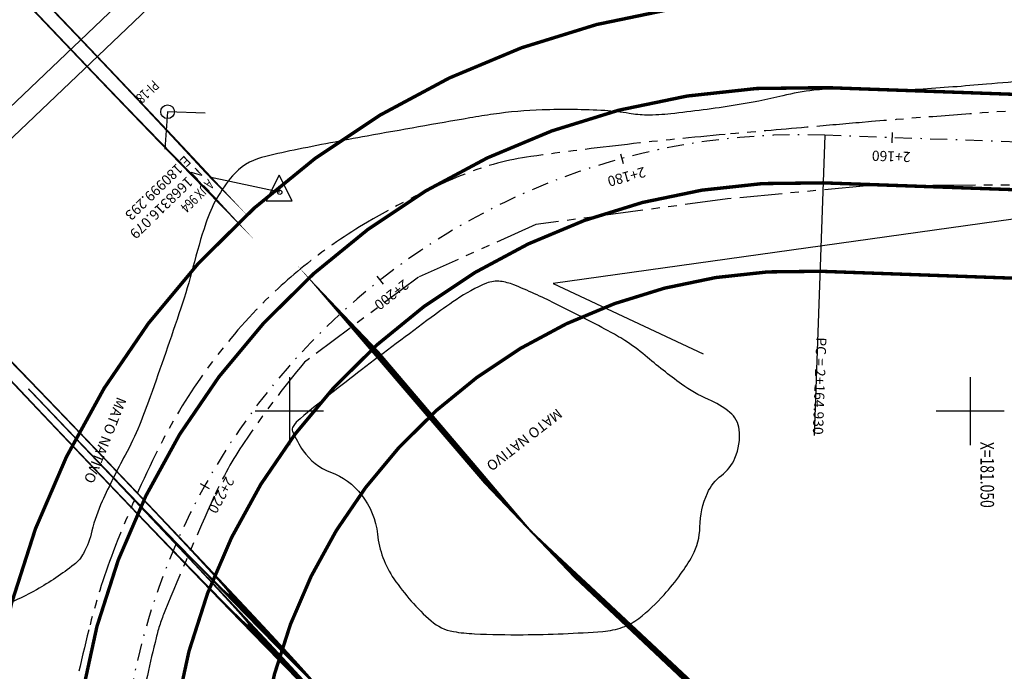
# Model space of a CAD drawing. Extents: x 180796 to 189248, y 1659561 to 1668612.
# Drawn here: x 180980 to 181053, y 1668281 to 1668329 of the extents above; entities that cross this region are included whole.
import ezdxf
from ezdxf.enums import TextEntityAlignment as Align

# ---------------------------------------------------------------- set-up
doc = ezdxf.new("R2010")
doc.units = 0
doc.header["$LTSCALE"] = 5
doc.header["$MEASUREMENT"] = 0
for name, pattern in [('CONTINUO', [0]), ('DASHDOT2', [0.5, 0.25, -0.125, 0, -0.125]), ('DIVIDE', [1.25, 0.5, -0.25, 0, -0.25, 0, -0.25]), ('HIDDEN', [0.375, 0.25, -0.125]), ('PHANTOM2', [1.25, 0.625, -0.125, 0.125, -0.125, 0.125, -0.125])]:
    doc.linetypes.add(name, pattern=pattern)
doc.layers.get('0').update_dxf_attribs({"linetype": 'CONTINUOUS'})
for name, color, linetype in [('ALINHAMENTO-PROJETADO', 130, 'DIVIDE'), ('ARVORES', 3, 'CONTINUOUS'), ('BR', 9, 'PHANTOM2'), ('CEA', 7, 'CERCA'), ('CONGELADO', 7, 'CONTINUOUS'), ('COORD', 11, 'CONTINUOUS'), ('EIXO-PROJETADO-INCORP', 240, 'DASHDOT2'), ('FORMATO', 1, 'CONTINUOUS'), ('MARCOS', 2, 'CONTINUOUS'), ('MEIO-FIO-PROJETADO', 210, 'CONTINUOUS'), ('MEIO-FIO-PROJETADO-INCORP', 240, 'CONTINUOUS'), ('PERFIL', 7, 'HIDDEN'), ('STALBL-BINCORP', 2, 'CONTINUOUS'), ('STAPTS-BINCORP', 2, 'CONTINUOUS')]:
    doc.layers.add(name, color=color, linetype=linetype)
doc.styles.add('3MM', font='simplex.shx', dxfattribs={"height": 1.5})
doc.styles.add('R6', font='ROMANS.SHX', dxfattribs={"height": 0.75})
doc.styles.add('SIMPLEX', font='simplex', dxfattribs={"height": 0.2})
doc.linetypes.add('CERCA', pattern='A,0.5,-1e-05,["X",STANDARD,S=0.1,R=0,X=-0.05,Y=-0.05],0', length=0.50001)

# ---------------------------------------------------------------- blocks, each defined once
blk = doc.blocks.new('LBL_TIC')
blk.add_line((0, -0.04164999999999996), (0, 0.04164999999999996))
blk = doc.blocks.new('STA')
for p, q in [((-0.004050853980857028, 0.0996852396893928), (-0.0790508539809025, -0.05031476031058446)), ((0.07094914601907476, -0.05031476031058446), (-0.004050853980857028, 0.0996852396893928)), ((-0.0790508539809025, -0.05031476031058446), (0.07094914601907476, -0.05031476031058446))]:
    blk.add_line(p, q)
blk.add_circle((0, 0), 0.01254212416538736)

msp = doc.modelspace()

# ---------------------------------------------------------------- linework, layer by layer
at = {"layer": 'ALINHAMENTO-PROJETADO', "const_width": 0.25}
for points in [[(181181.7687031688, 1668498.81372901, 0.2239547463284453), (181158.4253940719, 1668468.340510186), (181135.8346856386, 1668363.910422335, -0.3631759133240864), (181090.2457844492, 1668328.45359234), (181039.6788454789, 1668330.259691881, 0.4040892363939799), (180977.6857794445, 1668274.517944013), (180974.9944600142, 1668236.347660715)], [(181190.9417481236, 1668481.041412159, 0.2239547463280643), (181177.9732430695, 1668464.111846145), (181155.3825346362, 1668359.681758295, -0.3631759133236708), (181089.5318995852, 1668308.46633719), (181038.9649606148, 1668310.272436731, 0.4040892363956116), (180997.6362499252, 1668273.111271487), (180994.944930495, 1668234.940988188)]]:
    msp.add_lwpolyline(points, format="xyb", dxfattribs=at)
at = {"layer": 'ARVORES'}
msp.add_lwpolyline([(181057.4812820035, 1668324.607268141, -0.003935321999222237), (181051.2090830654, 1668324.014109196, -0.004967203414939405), (181046.2322390138, 1668323.632715335, -0.0337054937431464), (181041.8375964094, 1668323.636387564, 0.04472448064946639), (181038.5235657012, 1668323.566224687, 0.03174037110379528), (181036.2303407548, 1668323.163086759, -0.02072895551734956), (181032.7353857649, 1668322.469077531, -0.01099233569848438), (181028.0159419551, 1668321.839639199, -0.02935550404851628), (181026.2341536744, 1668321.747061807, -0.04253717272750585), (181024.9535383137, 1668321.864961851, 0.03039405288371523), (181023.1673968485, 1668322.073197316, 0.02180303275391657), (181018.5635019019, 1668322.127026142, 0.02795385717001352), (181014.9851179019, 1668321.812031208, 0.006971551020705795), (181013.2640990466, 1668321.538465448, 0.00158260840054059), (181005.7049094393, 1668320.203923712, 0.005882049323954398), (181000.3426891714, 1668319.174474282, 0.0131615425408825), (180997.9651755834, 1668318.623410777, 0.1542353886141567), (180995.8218652711, 1668317.279244417, 0.09641181822866532), (180993.8658090441, 1668313.801631907, 0.01793493936417546), (180992.920966087, 1668310.567919131, -0.01923513171986518), (180992.0321117441, 1668307.554942883, -0.003886862719339937), (180989.7791365879, 1668301.043531766, -0.01202107973745026), (180988.9839608226, 1668298.962118369, -0.02696574659496329), (180987.9413361372, 1668296.763923081, 0.01731889200858822), (180986.2529803722, 1668293.374690926, 0.04841978855063576), (180985.5056133268, 1668291.198227505, -0.06333508687954931), (180984.8839977261, 1668289.549303625, -0.1063590890743813), (180984.1888387776, 1668288.722187932, -0.03437719913930543), (180981.4412546304, 1668286.877680077, -0.04110600228703092), (180979.1160286553, 1668285.782088299, -0.02290897072581622)], format="xyb", dxfattribs=at)
msp.add_lwpolyline([(181015.5054856573, 1668309.530549333, 0.1300001225057323), (181014.4837225885, 1668309.393484653, 0.05198576180643034), (181012.2477782097, 1668308.18421363, 0.009634944643252694), (181010.4226436019, 1668306.884193957, 0.003369477520683168), (181005.3025661824, 1668303.032668323, 0.00997561371075224), (181000.7868436007, 1668299.44312746, 0.07515389250108974), (181000.2738507264, 1668298.868971724, 0.2479787845344672), (181000.2405205188, 1668298.51169692, 0.05196563507416587), (181001.0116693465, 1668297.089888758, 0.1543288624251158), (181003.0197952899, 1668295.519274231, -0.1386964977197642), (181005.2964588633, 1668293.848344903, -0.1394892810709493), (181006.4692088251, 1668290.952838578, 0.1240314520675337), (181007.6836977059, 1668287.671066998, 0.06124270465712871), (181010.4055832387, 1668284.589980519, 0.1404525712849826), (181012.0487507378, 1668283.804721344, 0.03040340504620702), (181013.5957515165, 1668283.640217878, 0.01321575077322597), (181017.171451077, 1668283.573269835, 0.01675321923373778), (181023.0313011054, 1668283.814905094, 0.0667716620407735), (181024.4770831189, 1668284.120133213, 0.08137207757852924), (181025.6553368699, 1668284.769630924, 0.04277598102439367), (181027.5161551342, 1668286.509007815, 0.02674796009329725), (181028.7365150233, 1668288.017704629, 0.03215855462273349), (181029.5973406759, 1668289.383581475, 0.1218784649037246), (181030.1457296076, 1668291.483003963, -0.10334469424821), (181030.6991426634, 1668293.970669612, -0.1227952003206299), (181031.7243961409, 1668295.266832791, 0.1257279588677653), (181032.7191189884, 1668296.539437396, 0.1312596120157909), (181033.040934633, 1668298.636436342, 0.1972086820935176), (181032.3518492534, 1668299.90330203, 0.06928654731190899), (181030.7821789378, 1668300.85459511, -0.05569788552153099), (181028.8015919892, 1668301.98277884, -0.01855587995856401), (181026.1278997216, 1668304.08440813, 0.03386053560002184), (181024.6269521189, 1668305.191658139, 0.01993969056326189), (181023.4241435789, 1668305.893198416, 0.006283979663415061), (181019.4974807029, 1668307.915411258, 0.01963835673717291), (181016.4788029566, 1668309.277005902, 0.06490580640926008)], format="xyb", close=True, dxfattribs=at)
at = {"layer": 'BR'}
msp.add_lwpolyline([(181134.7357627594, 1668337.226712963), (181130.3160951702, 1668331.855929493), (181124.6827972182, 1668326.428845913), (181114.4034820698, 1668319.791176702), (181094.0021599798, 1668315.449875249), (181075.7588128929, 1668316.32727539), (181062.8800995095, 1668316.660241994), (181042.405808702, 1668316.545946333), (181032.1647606909, 1668315.590545953), (181018.0930647459, 1668313.698072841), (181009.4816688002, 1668309.84374691), (181001.119228132, 1668303.593449042)], dxfattribs=at)
for points in [[(181056.3234436065, 1668322.273158118, 0.005202425574337845), (181041.8389492977, 1668321.187943028, 0.0005655188797182164), (181037.9911284447, 1668320.854977086, 0.0003641890631793654), (181032.0171409468, 1668320.326833037, 0.006111900730039452), (181024.8326680064, 1668319.597779704, 0.00616853904402188), (181017.7340432153, 1668318.700820625, 0.06108959094469852), (181012.8969184253, 1668317.413755886, 0.03816058131604786), (181005.7273690362, 1668313.876183523, 0.03329537369552223), (181001.3211035952, 1668310.853815816, 0.03532565995841297), (180997.5961606835, 1668307.463487052, 0.03820286495133413), (180993.4804344117, 1668302.429777621, 0.03813044960115479), (180990.1714066092, 1668296.818357607, 0.02326483763310902), (180987.0588564214, 1668289.658227941, 0.0302884649128057), (180985.268887512, 1668283.93230269, 0.01163880727091403), (180983.6823561725, 1668276.809030924, 0.01163565864455922), (180982.4286501557, 1668269.617708158, 0.01050289855179904), (180981.5847451857, 1668263.077586201, 0.01035214657861924), (180981.0059686484, 1668256.412315729, 0.06323572681431912), (180981.6728472009, 1668245.382776414, -0.05728168917871578), (180982.3644244552, 1668235.828017506, -0.007954452428470392)], [(181001.119228132, 1668303.593449042, 0.0261401661417849), (180996.6832187548, 1668297.699306005, 0.04269408384055308), (180994.4853922839, 1668293.747577108, 0.008199450966259668), (180990.8587495671, 1668285.30733146, 0.03664300798463398), (180990.2187679876, 1668283.351129801, 0.01472532971711375), (180989.0147887826, 1668277.797243212, 0.009295633140175393), (180987.5324297781, 1668268.918982079, 0.006308122882195079), (180986.6089179984, 1668262.080393215, 0.007663482511964114), (180986.0062959602, 1668256.432125465, 0.06337512570281588), (180986.3806470651, 1668245.9264734, -0.0536725682067934), (180986.9539890677, 1668235.504415391, -0.01045110472133695)]]:
    msp.add_lwpolyline(points, format="xyb", dxfattribs=at)
at = {"layer": 'CEA'}
for p, q in [((181053.1457021573, 1668314.100319651), (181019.3676382875, 1668309.382500992)), ((181019.3676382875, 1668309.382500992), (181030.3991661438, 1668304.206489168))]:
    msp.add_line(p, q, dxfattribs=at)
at = {"layer": 'CONGELADO'}
msp.add_lwpolyline([(181254.9813559054, 1668429.94942528), (181178.7461472573, 1668509.909639566), (180934.9053384325, 1668277.427780034), (181011.14026996, 1668197.46785641)], close=True, dxfattribs=at)
at = {"layer": 'COORD', "linetype": 'CONTINUOUS'}
for p, q in [((181000.0000000017, 1668302.499999999), (181000.0000000017, 1668297.499999999)), ((181050.0000000017, 1668302.499999999), (181050.0000000017, 1668297.499999999)), ((181002.5000000017, 1668299.999999999), (180997.5000000015, 1668299.999999999)), ((181052.5000000017, 1668299.999999999), (181047.5000000015, 1668299.999999999))]:
    msp.add_line(p, q, dxfattribs=at)
at = {"layer": 'EIXO-PROJETADO-INCORP'}
msp.add_line((181089.8888420172, 1668318.459964765), (181039.3217716537, 1668320.266068999), dxfattribs=at)
msp.add_arc((181037.5371908864, 1668270.297926433), 49.99999999977879, 87.95443598594677, 175.9668501705138, dxfattribs=at)
at = {"layer": 'FORMATO', "color": 8, "extrusion": (-0.07257408160557577, 0.07612019720959498, 0.994453979958791), "elevation": 113861.8954190922}
msp.add_lwpolyline([(-1282131.701966961, -1076605.689498329), (-1282219.201957671, -1076605.68949874), (-1282219.201957671, -1076583.409195708), (-1282131.701966961, -1076583.409195297)], close=True, dxfattribs=at)
at = {"layer": 'MARCOS'}
msp.add_line((180999.2933877168, 1668316.078635049), (180994.1407416807, 1668317.19845163), dxfattribs=at)
at = {"layer": 'MEIO-FIO-PROJETADO', "const_width": 0.25}
for points in [[(181184.7499427795, 1668493.037726033, 0.2239547463364012), (181164.7784449961, 1668466.966194372), (181142.1877365629, 1668362.536106522, -0.3631759133251907), (181090.0137718688, 1668321.957734416), (181039.4468328981, 1668323.763833957, 0.4040892363979), (180984.1696823507, 1668274.060775442), (180981.4783629205, 1668235.890492144)], [(181187.9605085136, 1668486.817415136, 0.2239547463355558), (181171.6201921455, 1668465.486161958), (181169.3872600324, 1668455.163984705, 0.3114675922712189), (181169.8199273928, 1668454.113936826), (181179.7659980662, 1668447.653431918), (181177.1480711809, 1668444.304255354), (181173.9509497285, 1668446.030531089, 0.4994554127913642), (181166.6884238709, 1668442.688072395), (181149.0294837122, 1668361.056074108, -0.3631759133226708), (181089.7639121669, 1668314.962195114), (181039.1969731956, 1668316.768294655, 0.4040892363979), (180991.1523470189, 1668273.568440058), (180988.4610275887, 1668235.398156759)]]:
    msp.add_lwpolyline(points, format="xyb", dxfattribs=at)
at = {"layer": 'MEIO-FIO-PROJETADO-INCORP'}
for p, q in [((181037.877554459, 1668323.819883881), (181090.0137718688, 1668321.957734416)), ((181037.6276947566, 1668316.824344578), (181089.7639121669, 1668314.962195114))]:
    msp.add_line(p, q, dxfattribs=at)
for radius in [53.49999999977879, 46.49999999977879]:
    msp.add_arc((181037.5371908864, 1668270.297926433), radius, 87.95443598594677, 175.9668501705138, dxfattribs=at)
at = {"layer": 'STALBL-BINCORP'}
for p, q in [((180991.0577706923, 1668321.989914495), (180990.8636525238, 1668319.236787013)), ((180993.8159743893, 1668321.891399724), (180991.0577706923, 1668321.989914495))]:
    msp.add_line(p, q, dxfattribs=at)
msp.add_circle((180991.0577706924, 1668321.989914495), 0.5, dxfattribs=at)
at = {"layer": 'STAPTS-BINCORP'}
msp.add_line((181039.3219030469, 1668320.266064306), (181038.5337895249, 1668298.200564894), dxfattribs=at)

# ---------------------------------------------------------------- block references
at = {"layer": 'MARCOS', "xscale": 12.7, "yscale": 12.7, "zscale": 12.7}
msp.add_blockref('STA', (180999.2933877168, 1668316.078635049), dxfattribs=at)
at = {"layer": 'STALBL-BINCORP', "yscale": 9.003601440576231, "zscale": 9.003601440576231}
for p, xscale, rotation in [((181044.2483954034, 1668320.090104761), 9.003601440576231, 177.9544359861115), ((181044.2483954034, 1668320.090104761), 9.003601440576233, 177.9544359861115), ((181024.4076871839, 1668318.543300642), 9.003601440576231, 195.2238036471679), ((181024.4076871839, 1668318.543300642), 9.003601440576231, 195.2238036471679), ((181006.6564835071, 1668309.621989191), 9.003601440576231, 218.1421154525023), ((181006.6564835071, 1668309.621989191), 9.00360144057623, 218.1421154525023), ((180993.7806645203, 1668294.492272888), 9.003601440576231, 241.0604272578366), ((180993.7806645203, 1668294.492272888), 9.003601440576231, 241.0604272578366)]:
    msp.add_blockref('LBL_TIC', p, dxfattribs=dict(at, xscale=xscale, rotation=rotation))

# ---------------------------------------------------------------- texts
at = {"layer": 'ARVORES', "style": 'R6'}
for rotation, p in [(248.3472653411164, (180987.3587963688, 1668301.095284796)), (217.8815040921948, (181019.6639691519, 1668300.236037926))]:
    msp.add_text('MATO NATIVO', height=0.75, rotation=rotation, dxfattribs=at).set_placement(p)
at = {"layer": 'COORD', "style": '3MM', "width": 0.75}
msp.add_text('X=181.050', height=0.9999999999999999, rotation=270.0000000100051, dxfattribs=at).set_placement((181050.7570636366, 1668297.742816396))
at = {"layer": 'MARCOS', "style": 'R6'}
for s, p in [('E 180999.293', (180992.3246593168, 1668318.828682542)), ('N 1668316.079', (180993.1722123129, 1668317.959117297))]:
    msp.add_text(s, height=0.75, rotation=224.2655486177372, dxfattribs=at).set_placement(p)
at = {"layer": 'MARCOS', "style": 'R6', "width": 0.75}
msp.add_text('AUX 964', height=0.75, rotation=224.2655486177372, dxfattribs=at).set_placement((180994.0197653089, 1668317.089552052))
at = {"layer": 'PERFIL', "color": 7, "style": 'SIMPLEX'}
for s, height, rotation, width, p, p2 in [('PIV30 - 1+965,500   ', 1.125, 313.6338482402613, 0.7707194105210168, (181285.6007579906, 1668344.155196964, 710.7126380151736), (181296.4843363642, 1668332.739825064)), ('163', 0.75, 223.6338482272086, 1.026666666639007, (181231.186908949, 1668372.244293081, 576.7577205151739), (181229.8600076712, 1668370.979206479)), ('PCV31 - 2+040   ', 1.125, 313.6338482394165, 0.8516467236560115, (181204.2807659686, 1668321.485024054, 658.8970855151739), (181214.5126330621, 1668310.753207357)), ('164', 0.75, 223.6338482272086, 1.006535947685302, (181238.0873813223, 1668365.006649747, 576.7577205151739), (181236.7604800445, 1668363.741563146)), ('165', 0.75, 223.633848226581, 1.026666666650804, (181244.9878536957, 1668357.769006414, 576.7577205151739), (181243.6609524178, 1668356.503919812)), ('153', 0.75, 223.6338482272086, 1.026666666639007, (181194.830106801, 1668330.672873358, 576.7577205151739), (181193.5032055232, 1668329.407786757)), ('PIV31 - 2+060   ', 1.125, 313.6338482402613, 0.9436372269840653, (181238.2493909586, 1668256.873797289, 710.7126380151736), (181249.1329693322, 1668245.458425388)), ('154', 0.75, 223.6338482272086, 1.006535947685301, (181201.7305791744, 1668323.435230025, 576.7577205151739), (181200.4036778966, 1668322.170143423)), ('PTV32 - 2+116,500', 1.125, 313.6338482396325, 0.8923304843361859, (181154.6783135904, 1668262.649176409, 656.0820340151739), (181165.3989641438, 1668251.404693309)), ('156', 0.75, 223.633848226581, 1.04761904760286, (181215.5315239211, 1668308.959943357, 576.7577205151739), (181214.2046226432, 1668307.694856756)), ('PTV31 - 2+080   ', 1.125, 313.6338482399431, 0.8458937198071874, (181210.5116303257, 1668256.982661053, 658.8970855151739), (181220.5805695993, 1668246.421733158)), ('PCV32 - 2+86,500', 1.125, 313.6338482400373, 0.8759024847628415, (181202.5195490836, 1668255.945606474, 656.0820340151739), (181212.7514161772, 1668245.213789777)), ('157', 0.75, 223.633848226581, 1.026666666650803, (181222.4319962944, 1668301.722300024, 576.7577205151739), (181221.1050950166, 1668300.457213422)), ('158', 0.75, 223.6338482272086, 1.026666666639007, (181229.3324686678, 1668294.48465669, 576.7577205151739), (181228.0055673899, 1668293.219570088)), ('159', 0.75, 223.6338482272086, 1.047619047590824, (181236.2329410411, 1668287.247013357, 576.7577205151739), (181234.9060397633, 1668285.981926755)), ('160', 0.75, 223.6338482272086, 1.026666666639007, (181243.1334134145, 1668280.009370023, 576.7577205151739), (181241.8065121367, 1668278.744283421)), ('143', 0.75, 223.633848226581, 1.026666666650803, (181138.6540782233, 1668273.659683533, 576.7577205151739), (181137.3271769454, 1668272.394596931)), ('144', 0.75, 223.633848226581, 1.006535947696866, (181145.5545505968, 1668266.4220402, 576.7577205151739), (181144.227649319, 1668265.156953598)), ('145', 0.75, 223.633848226581, 1.026666666650803, (181152.4550229702, 1668259.184396866, 576.7577205151739), (181151.1281216924, 1668257.919310265)), ('146', 0.75, 223.633848226581, 1.04761904760286, (181159.3554953435, 1668251.946753533, 576.7577205151739), (181158.0285940656, 1668250.681666932)), ('147', 0.75, 223.633848226581, 1.026666666650803, (181166.2559677168, 1668244.7091102, 576.7577205151739), (181164.929066439, 1668243.444023598)), ('PIV33 - 2+216   ', 1.125, 313.6338482402613, 0.9436372269840653, (181100.0626262617, 1668175.741165567, 710.7126380151736), (181110.9462046353, 1668164.325793667)), ('132', 0.75, 223.6338482272086, 1.026666666639007, (181093.6716856056, 1668241.135317974, 576.7577205151739), (181092.3447843278, 1668239.870231373)), ('148', 0.75, 223.6338482272086, 1.026666666639007, (181173.1564400902, 1668237.471466866, 576.7577205151739), (181171.8295388123, 1668236.206380264)), ('133', 0.75, 223.6338482272086, 1.026666666639007, (181100.5721579792, 1668233.897674641, 576.7577205151739), (181099.2452567014, 1668232.632588039)), ('149', 0.75, 223.6338482272086, 1.047619047590824, (181180.0569124635, 1668230.233823532, 576.7577205151739), (181178.7300111857, 1668228.968736931)), ('PIV34 - 2+277   ', 1.125, 313.6338482402613, 0.9316924519589502, (181029.0844261259, 1668161.78775806, 710.7126380151736), (181039.9680044995, 1668150.37238616)), ('134', 0.75, 223.6338482272086, 1.006535947685301, (181107.4726303525, 1668226.660031308, 576.7577205151739), (181106.1457290746, 1668225.394944706)), ('150', 0.75, 223.6338482272086, 1.026666666639007, (181186.9573848369, 1668222.996180199, 576.7577205151739), (181185.630483559, 1668221.731093597)), ('PTV33 - 2+236   ', 1.125, 313.6338482402251, 0.8895932742518855, (181073.5800127466, 1668174.533553193, 646.737255515174), (181084.3006633, 1668163.289070094)), ('135', 0.75, 223.6338482272086, 1.026666666639007, (181114.3731027261, 1668219.422387975, 576.7577205151739), (181113.0462014482, 1668218.157301373)), ('151', 0.75, 223.6338482272086, 1.252032520291472, (181193.8578572102, 1668215.758536865, 576.7577205151739), (181192.5309559324, 1668214.493450264)), ('136', 0.75, 223.6338482272086, 1.047619047590823, (181121.2735751009, 1668212.184744642, 576.7577205151739), (181119.9466738231, 1668210.919658041)), ('PCV33 - 2+196   ', 1.125, 313.6338482403094, 0.9058917378869494, (181138.645904482, 1668164.255457191, 646.737255515174), (181149.5294828554, 1668152.840085292)), ('PCV34 - 2+267   ', 1.125, 313.6338482403094, 0.894877856575254, (181039.6798132534, 1668165.165723915, 643.4821875151739), (181050.5633916268, 1668153.750352015)), ('152', 0.75, 223.633848226581, 1.026666666650803, (181200.7583295836, 1668208.520893532, 576.7577205151739), (181199.4314283057, 1668207.25580693)), ('137', 0.75, 223.633848226581, 1.026666666650803, (181128.1740474743, 1668204.947101309, 576.7577205151739), (181126.8471461964, 1668203.682014707)), ('153', 0.75, 223.633848226581, 1.026666666650803, (181207.6588019569, 1668201.283250198, 576.7577205151739), (181206.3319006791, 1668200.018163596)), ('138', 0.75, 223.633848226581, 1.026666666650803, (181135.0745198476, 1668197.709457975, 576.7577205151739), (181133.7476185698, 1668196.444371373)), ('139', 0.75, 223.6338482272086, 1.047619047590824, (181141.974992221, 1668190.471814641, 576.7577205151739), (181140.6480909431, 1668189.20672804)), ('140', 0.75, 223.6338482272086, 1.026666666639007, (181148.8754645943, 1668183.234171308, 576.7577205151739), (181147.5485633165, 1668181.969084706)), ('141', 0.75, 223.6338482272086, 1.252032520291472, (181155.7759369677, 1668175.996527974, 576.7577205151739), (181154.4490356898, 1668174.731441373)), ('142', 0.75, 223.6338482272086, 1.026666666639007, (181162.676409341, 1668168.758884641, 576.7577205151739), (181161.3495080632, 1668167.493798039)), ('143', 0.75, 223.633848226581, 1.026666666650803, (181169.5768817144, 1668161.521241307, 576.7577205151739), (181168.2499804365, 1668160.256154705))]:
    msp.add_text(s, height=height, rotation=rotation, dxfattribs=dict(at, width=width)).set_placement(p, p2, align=Align.FIT)
at = {"layer": 'PERFIL', "color": 7, "linetype": 'CONTINUO', "style": 'SIMPLEX', "width": 0.7788751714789107}
msp.add_text('PIV32 - 2+101,500   ', height=1.125, rotation=313.6338482402613, dxfattribs=at).set_placement((181184.7660497113, 1668252.829631867, 710.7126380151736), (181195.6496280849, 1668241.414259967), align=Align.FIT)
at = {"layer": 'STALBL-BINCORP', "style": 'R6', "width": 0.75}
msp.add_text('PI-18', height=0.75, rotation=223.3563229250797, dxfattribs=at).set_placement((180989.3325577892, 1668323.734491523), align=Align.CENTER)
at = {"layer": 'STALBL-BINCORP', "style": 'R6'}
for s, rotation, p in [('2+160', 177.9544359861115, (181044.2127011601, 1668319.090742004)), ('2+160', 177.9544359861115, (181044.2127011601, 1668319.090742004)), ('2+180', 195.2238036471679, (181024.670277258, 1668317.578393158)), ('2+180', 195.2238036471679, (181024.670277258, 1668317.578393158)), ('2+200', 218.1421154525023, (181007.2740976547, 1668308.835507935)), ('2+200', 218.1421154525023, (181007.2740976547, 1668308.835507935)), ('2+220', 241.0604272578366, (180994.6557950477, 1668294.008385959)), ('2+220', 241.0604272578366, (180994.6557950477, 1668294.008385959))]:
    msp.add_text(s, height=0.75, rotation=rotation, dxfattribs=at).set_placement(p, align=Align.CENTER)
at = {"layer": 'STAPTS-BINCORP', "style": 'R6'}
msp.add_text('PC = 2+164.930', height=0.75, rotation=267.9544359859468, dxfattribs=at).set_placement((181038.4429394378, 1668298.283429977), align=Align.RIGHT)

doc.saveas('drawing.dxf')
